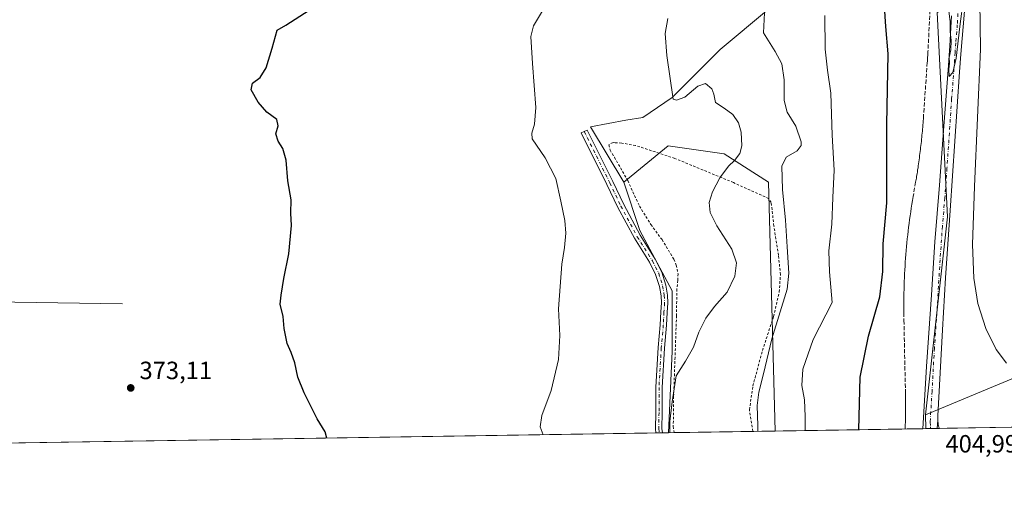
# Model space of a CAD drawing. Units: metres. Extents: x 607914 to 611380, y 4699195 to 4701562.
# Drawn here: x 609570 to 609966, y 4699195 to 4699390 of the extents above; entities that cross this region are included whole.
import ezdxf

# ---------------------------------------------------------------- set-up
doc = ezdxf.new("R2010")
doc.units = ezdxf.units.M
doc.header["$MEASUREMENT"] = 0
for name, pattern in [('DGN Style 2', [1.6480167562047852, 0.988810053722871, -0.6592067024819142]), ('DGN Style 3', [2.307223458686699, 1.648016756204785, -0.6592067024819142]), ('DGN Style 4', [2.6384748266838614, 1.318413404963828, -0.6592067024819142, 0.001648016756204785, -0.6592067024819142])]:
    doc.linetypes.add(name, pattern=pattern)
for name, color, linetype, lineweight in [('Alambrada', 7, 'DGN Style 2', 0), ('Arbolado forestal CxS', 92, 'Continuous', 0), ('Camino Cxs', 7, 'Continuous', 0), ('Camino eje', 30, 'DGN Style 4', 13), ('Comarca CxS', 21, 'Continuous', 0), ('Comunidad Autónoma CxS', 142, 'Continuous', 0), ('Conducción de agua lineal', 4, 'DGN Style 3', 0), ('Corriente natural lineal', 142, 'Continuous', 13), ('Cultivos herbáceos CxS', 92, 'Continuous', 0), ('Cultivos leñosos CxS', 92, 'Continuous', 0), ('Curva de nivel maestra', 30, 'Continuous', 30), ('Curva de nivel normal', 30, 'Continuous', 0), ('Municipio CxS', 4, 'Continuous', 0), ('Pastizal CxS', 92, 'Continuous', 0), ('Pista no pavimentada Cxs', 111, 'Continuous', 0), ('Pista no pavimentada eje', 91, 'DGN Style 4', 0), ('Provincia CxS', 1, 'Continuous', 0), ('Punto de cota en terreno', 7, 'Continuous', 0), ('Rótulo de punto de cota en terreno', 7, 'Continuous', 0)]:
    doc.layers.add(name, color=color, linetype=linetype, lineweight=lineweight)
doc.styles.add('Style-Arial', font='txt')

# ---------------------------------------------------------------- blocks, each defined once
blk = doc.blocks.new('*U6')
at = {"layer": 'Cultivos herbáceos CxS', "color": 92, "linetype": 'Continuous', "lineweight": 0}
blk.add_polyline3d([(609871.0472999997, 4699394.0233, 390.1190999999963), (609851.6911000004, 4699377.8861, 387.6230999999971), (609832.3360000001, 4699358.5207, 384.8589999999967), (609820.6278999997, 4699350.495100001, 383.348800000007), (609813.7999999998, 4699349.444900001, 382.7038999999932), (609799.6189000001, 4699346.8191, 381.5853000000061), (609812.9795000004, 4699324.630700001, 381.8025000000052), (609819.4304999998, 4699305.265500001, 382.3058000000019), (609832.3346999995, 4699281.0579, 383.1722000000009), (609832.3343000002, 4699256.8507, 384.0500999999931), (609830.8448999999, 4699224.078700001, 384.4689000000071), (609366.2125000004, 4699216.783299999, 364.8978999999963)], dxfattribs=at)
blk = doc.blocks.new('5PATER')
at = {"layer": 'Punto de cota en terreno', "linetype": 'Continuous', "lineweight": 0}
h = blk.add_hatch(color=51, dxfattribs=at)
edge = h.paths.add_edge_path()
edge.add_ellipse((0, 0), major_axis=(-0.1095731443231308, -0.1110710700762829), ratio=0.9994222409660322, start_angle=0, end_angle=360)
blk = doc.blocks.new('*U7')
at = {"layer": 'Pista no pavimentada Cxs', "color": 111, "linetype": 'Continuous', "lineweight": 0}
blk.add_polyline3d([(609939.6968, 4699225.787799999, 404.9447999999975), (609938.8178000003, 4699225.774, 404.9416999999958), (609939.0850999998, 4699229.095100001, 404.9588999999978), (609939.2100999998, 4699227.3201, 404.9560999999958), (609939.4501, 4699226.360099999, 404.9502999999968)], close=True, dxfattribs=at)

msp = doc.modelspace()

# ---------------------------------------------------------------- linework, layer by layer
at = {"layer": 'Alambrada', "color": 7, "linetype": 'DGN Style 2', "lineweight": 0}
msp.add_polyline3d([(609864.7084999997, 4699224.610400001, 389.7194000000018), (609863.3901000004, 4699233.290100001, 389.1928999999946), (609864.7801000001, 4699242.8301, 389.3065000000061), (609868.6201, 4699257.110099999, 389.7912999999971), (609873.1001000004, 4699270.700099999, 389.5617999999959), (609875.3300999999, 4699280.550100001, 389.3255000000063), (609875.8501000004, 4699287.470100001, 389.2571999999927), (609875.0500999996, 4699295.2601, 389.2608999999939), (609873.2100999998, 4699307.020099999, 389.1404000000039), (609872.1201, 4699316.470100001, 389.2007000000012), (609871.1700999998, 4699317.9901, 389.0558000000019), (609856.9700999996, 4699324.460100001, 386.1150999999954), (609833.4401000004, 4699334.1501, 383.3224999999948), (609817.7100999998, 4699339.340100001, 382.4049999999988), (609812.1201, 4699340.3101, 382.1518999999971), (609809.4801000003, 4699340.380100001, 382.0204999999987), (609808.6700999998, 4699340.5701, 381.9790000000066), (609806.9801000003, 4699339.620100001, 381.8858999999939), (609807.4301000005, 4699337.460100001, 381.9317000000011), (609809.1700999998, 4699334.600099999, 381.9355000000069), (609814.5500999996, 4699325.220100001, 382.1909000000014), (609819.2301000003, 4699315.0101, 382.728099999993), (609823.8300999999, 4699307.640100001, 383.1912000000011), (609828.3000999996, 4699301.5701, 383.3950000000041), (609833.0500999996, 4699293.6801, 383.5662000000011), (609833.9801000003, 4699291.360099999, 383.5957000000053), (609834.7301000003, 4699287.860099999, 383.625199999995), (609834.6501000002, 4699285.2301, 383.6315999999933), (609834.2301000003, 4699281.7601, 383.6404000000039), (609834.1201, 4699271.040100001, 384.0938000000024), (609833.5301000001, 4699254.370100001, 384.7801999999938), (609832.9600999998, 4699238.690099999, 385.0907000000007), (609832.8201000001, 4699226.640100001, 385.3444000000018), (609833.2090999996, 4699224.115900001, 385.3659000000043)], dxfattribs=at)
msp.add_polyline3d([(609864.7084999997, 4699224.610400001, 389.7194000000018), (609863.3901000004, 4699233.290100001, 389.1928999999946), (609864.7801000001, 4699242.8301, 389.3065000000061), (609868.6201, 4699257.110099999, 389.7912999999971), (609873.1001000004, 4699270.700099999, 389.5617999999959), (609875.3300999999, 4699280.550100001, 389.3255000000063), (609875.8501000004, 4699287.470100001, 389.2571999999927), (609875.0500999996, 4699295.2601, 389.2608999999939), (609873.2100999998, 4699307.020099999, 389.1404000000039), (609872.1201, 4699316.470100001, 389.2007000000012), (609871.1700999998, 4699317.9901, 389.0558000000019), (609856.9700999996, 4699324.460100001, 386.1150999999954), (609833.4401000004, 4699334.1501, 383.3224999999948), (609817.7100999998, 4699339.340100001, 382.4049999999988), (609812.1201, 4699340.3101, 382.1518999999971), (609809.4801000003, 4699340.380100001, 382.0204999999987), (609808.6700999998, 4699340.5701, 381.9790000000066), (609806.9801000003, 4699339.620100001, 381.8858999999939), (609807.4301000005, 4699337.460100001, 381.9317000000011), (609809.1700999998, 4699334.600099999, 381.9355000000069), (609814.5500999996, 4699325.220100001, 382.1909000000014), (609819.2301000003, 4699315.0101, 382.728099999993), (609823.8300999999, 4699307.640100001, 383.1912000000011), (609828.3000999996, 4699301.5701, 383.3950000000041), (609833.0500999996, 4699293.6801, 383.5662000000011), (609833.9801000003, 4699291.360099999, 383.5957000000053), (609834.7301000003, 4699287.860099999, 383.625199999995), (609834.6501000002, 4699285.2301, 383.6315999999933), (609834.2301000003, 4699281.7601, 383.6404000000039), (609834.1201, 4699271.040100001, 384.0938000000024), (609833.5301000001, 4699254.370100001, 384.7801999999938), (609832.9600999998, 4699238.690099999, 385.0907000000007), (609832.8201000001, 4699226.640100001, 385.3444000000018), (609833.2090999996, 4699224.115900001, 385.3659000000043)], dxfattribs=at)
at = {"layer": 'Arbolado forestal CxS', "color": 92, "linetype": 'Continuous', "lineweight": 0, "extrusion": (-0.1799401124556003, -0.00282357491580982, 0.98367351461456), "elevation": -122623.4501504696, "flags": 128}
msp.add_lwpolyline([(-4689077.504215887, 672398.4165034763), (-4689077.504215888, 672396.0126661988)], dxfattribs=at)
at = {"layer": 'Arbolado forestal CxS', "color": 92, "linetype": 'Continuous', "lineweight": 0, "extrusion": (-0.1378981805225317, -0.002165261563275418, 0.99044404357386), "elevation": -93888.71591422759, "flags": 128}
msp.add_lwpolyline([(-4689070.576277322, 677088.6891112399), (-4689070.576277322, 677056.8818798857)], dxfattribs=at)
at = {"layer": 'Arbolado forestal CxS', "color": 92, "linetype": 'Continuous', "lineweight": 0, "extrusion": (-0.3004131693975824, -0.004714523046121755, 0.953797515683988), "elevation": -204994.6905908059, "flags": 128}
msp.add_lwpolyline([(-4689076.332442816, 652073.3184039061), (-4689076.332442816, 652063.937480317)], dxfattribs=at)
at = {"layer": 'Arbolado forestal CxS', "color": 92, "linetype": 'Continuous', "lineweight": 0}
msp.add_polyline3d([(609873.6550000003, 4699224.7509, 392.1067000000039), (609830.8448999999, 4699224.078700001, 384.4689000000071), (609832.3343000002, 4699256.8507, 384.0500999999931), (609832.3346999995, 4699281.0579, 383.1722000000009), (609819.4304999998, 4699305.265500001, 382.3058000000019), (609812.9795000004, 4699324.630700001, 381.8025000000052), (609830.7220999999, 4699339.155099999, 382.7799999999988), (609853.3035000004, 4699335.9265, 384.2914000000019), (609871.0462999997, 4699324.6295, 388.6919000000053)], close=True, dxfattribs=at)
for points in [[(609873.6550000003, 4699224.751, 392.1067000000039), (609871.0462999997, 4699324.6295, 388.6919000000053), (609853.3035000004, 4699335.9265, 384.2914000000019), (609830.7220999999, 4699339.155099999, 382.7799999999988), (609812.9795000004, 4699324.630700001, 381.8025000000052)], [(609812.9795000004, 4699324.630700001, 381.8025000000052), (609819.4304999998, 4699305.265500001, 382.3058000000019), (609832.3346999995, 4699281.0579, 383.1722000000009), (609832.3343000002, 4699256.8507, 384.0500999999931), (609830.8448999999, 4699224.0788, 384.4689000000071)]]:
    msp.add_polyline3d(points, dxfattribs=at)
at = {"layer": 'Camino Cxs', "color": 7, "linetype": 'Continuous', "lineweight": 0, "extrusion": (-0.1617109696090534, -0.002539962826198719, 0.9868348954596922), "elevation": -110172.5836589323, "flags": 128}
msp.add_lwpolyline([(-4689067.214436624, 674617.0698701042), (-4689067.214436623, 674614.4179343375)], dxfattribs=at)
at = {"layer": 'Camino Cxs', "color": 7, "linetype": 'Continuous', "lineweight": 0}
msp.add_polyline3d([(609828.4906000001, 4699224.0417, 384.2863999999972), (609825.8739, 4699224.000600001, 383.8573999999935), (609825.6552999998, 4699225.6765, 383.8364000000001), (609825.7893000003, 4699232.2433, 383.7885999999999), (609825.7893000003, 4699242.322100001, 383.6108999999997), (609826.7187000001, 4699258.253500001, 383.2900999999983), (609827.5120999999, 4699267.3771, 383.0467000000062), (609827.7761000004, 4699272.526500001, 382.9030999999959), (609828.0362999998, 4699276.1691, 382.8175000000047), (609827.9108999996, 4699279.054500001, 382.7256000000052), (609827.2785, 4699282.7225, 382.5951999999961), (609825.7483000001, 4699287.567700001, 382.5013999999938), (609823.3095000006, 4699292.445499999, 382.351999999999), (609817.2342999997, 4699302.0865, 382.0883999999933), (609810.5822999999, 4699314.4595, 381.7382999999973), (609806.2083000002, 4699323.737299999, 381.3659000000043), (609795.8963000001, 4699344.361300001, 381.3549000000057), (609798.2219000002, 4699345.5241, 381.554099999994), (609808.5472999997, 4699324.8731, 381.616599999994), (609812.9049000005, 4699315.6303, 382.0247999999993), (609819.4819, 4699303.396700001, 382.5014999999985), (609825.5777000004, 4699293.723099999, 382.770399999994), (609828.1656999999, 4699288.546700001, 382.8451999999961), (609829.8107000003, 4699283.3377, 383.0305999999982), (609830.5012999997, 4699279.332900001, 383.1897999999928), (609830.6403000001, 4699276.132900001, 383.3028000000049), (609830.3712999999, 4699272.3673, 383.4189000000042), (609830.1063000001, 4699267.197899999, 383.5978999999934), (609829.3120999997, 4699258.065099999, 383.7795000000042), (609828.3892999999, 4699242.246300001, 384.0185999999958), (609828.3892999999, 4699232.216700001, 384.2065000000002), (609828.2587000001, 4699225.8189, 384.2354999999953)], close=True, dxfattribs=at)
msp.add_polyline3d([(609825.8739, 4699224.000700001, 383.8574999999983), (609825.6552999998, 4699225.6765, 383.8364000000001), (609825.7893000003, 4699232.2433, 383.7885999999999), (609825.7893000003, 4699242.322100001, 383.6108999999997), (609826.7187000001, 4699258.253500001, 383.2900999999983), (609827.5120999999, 4699267.3771, 383.0467000000062), (609827.7761000004, 4699272.526500001, 382.9030999999959), (609828.0362999998, 4699276.1691, 382.8175000000047), (609827.9108999996, 4699279.054500001, 382.7256000000052), (609827.2785, 4699282.7225, 382.5951999999961), (609825.7483000001, 4699287.567700001, 382.5013999999938), (609823.3095000006, 4699292.445499999, 382.351999999999), (609817.2342999997, 4699302.0865, 382.0883999999933), (609810.5822999999, 4699314.4595, 381.7382999999973), (609806.2083000002, 4699323.737299999, 381.3659000000043), (609795.8963000001, 4699344.361300001, 381.3549000000057), (609798.2219000002, 4699345.5241, 381.554099999994), (609808.5472999997, 4699324.8731, 381.616599999994), (609812.9049000005, 4699315.6303, 382.0247999999993), (609819.4819, 4699303.396700001, 382.5014999999985), (609825.5777000004, 4699293.723099999, 382.770399999994), (609828.1656999999, 4699288.546700001, 382.8451999999961), (609829.8107000003, 4699283.3377, 383.0305999999982), (609830.5012999997, 4699279.332900001, 383.1897999999928), (609830.6403000001, 4699276.132900001, 383.3028000000049), (609830.3712999999, 4699272.3673, 383.4189000000042), (609830.1063000001, 4699267.197899999, 383.5978999999934), (609829.3120999997, 4699258.065099999, 383.7795000000042), (609828.3892999999, 4699242.246300001, 384.0185999999958), (609828.3892999999, 4699232.216700001, 384.2065000000002), (609828.2587000001, 4699225.8189, 384.2354999999953), (609828.4906000001, 4699224.0418, 384.2863999999972)], dxfattribs=at)
at = {"layer": 'Camino eje', "color": 30, "linetype": 'DGN Style 4', "lineweight": 13}
msp.add_polyline3d([(609797.0591000002, 4699344.942700001, 381.4579999999987), (609807.3778999997, 4699324.305299999, 381.4698000000063), (609811.7435, 4699315.0449, 381.8744000000006), (609818.3580999998, 4699302.741699999, 382.2792999999947), (609824.4435000002, 4699293.0843, 382.5584999999992), (609826.9571000002, 4699288.0573, 382.6491999999998), (609828.5444999998, 4699283.030099999, 382.8021000000008), (609829.2061000001, 4699279.193700001, 382.957899999994), (609829.3383, 4699276.150900001, 383.0601000000024), (609829.0736999996, 4699272.446900001, 383.1606999999931), (609828.8091000002, 4699267.287500001, 383.3222999999998), (609828.0154999997, 4699258.159299999, 383.4826999999932), (609827.0893000001, 4699242.284299999, 383.7569999999978), (609827.0893000001, 4699232.2301, 383.9370000000054), (609826.9571000002, 4699225.7477, 383.9821999999986), (609827.1823000005, 4699224.021199999, 384.0011999999988)], dxfattribs=at)
at = {"layer": 'Comarca CxS', "color": 21, "linetype": 'Continuous', "lineweight": 0}
msp.add_3dface([(611377.2900008342, 4699248.359982992), (607950.2000008083, 4699194.549982991), (607914.4600008078, 4701507.759982968), (611340.3800008345, 4701561.579982966)], dxfattribs=at)
at = {"layer": 'Comunidad Autónoma CxS', "color": 142, "linetype": 'Continuous', "lineweight": 0}
msp.add_3dface([(611377.2900008342, 4699248.359982992), (607950.2000008083, 4699194.549982991), (607914.4600008078, 4701507.759982968), (611340.3800008345, 4701561.579982966)], dxfattribs=at)
at = {"layer": 'Conducción de agua lineal', "color": 4, "linetype": 'DGN Style 3', "lineweight": 0}
msp.add_polyline3d([(609936.2609999999, 4699400.6196, 403.5966000000044), (609935.0609999998, 4699377.069900001, 403.4311000000016), (609935.0109999999, 4699376.6699, 403.4239999999991), (609935.0109999999, 4699376.1699, 403.4279999999999), (609934.9610000001, 4699375.819900001, 403.4199999999983), (609934.9610000001, 4699375.319900001, 403.4238999999943), (609934.9110000003, 4699374.969900001, 403.415599999993), (609934.9110000003, 4699374.469900001, 403.4193999999989), (609934.8609999996, 4699374.1699, 403.4103999999934), (609934.8609999996, 4699373.769900001, 403.4133000000002), (609934.8109999998, 4699373.319900001, 403.4051000000036), (609934.8109999998, 4699373.019900001, 403.4072000000015), (609934.7609999999, 4699372.6699, 403.3978999999963), (609933.2609999999, 4699350.870200001, 403.5166999999929), (609933.2110000001, 4699350.020199999, 403.5240000000049), (609933.1610000003, 4699349.2202, 403.5302999999985), (609933.1109999996, 4699348.370200001, 403.5377000000008), (609933.0109999999, 4699347.5702, 403.5347000000039), (609932.9610000001, 4699346.7202, 403.5301999999938), (609932.8609999996, 4699345.9202, 403.5148999999947), (609932.8109999998, 4699345.0702, 403.5090999999957), (609932.7110000001, 4699344.270199999, 403.4934000000067), (609932.6610000003, 4699343.4702, 403.4872000000032), (609932.5609999998, 4699342.620200001, 403.4713000000047), (609932.5109999999, 4699341.8202, 403.4676000000036), (609932.4110000003, 4699340.9703, 403.4493999999977), (609932.3109999998, 4699340.170299999, 403.4293999999936), (609932.2110000001, 4699339.370300001, 403.4088000000047), (609932.1109999996, 4699338.520300001, 403.3877999999968), (609932.0109999999, 4699337.7203, 403.3656999999948), (609931.9110000003, 4699336.870300001, 403.3387999999977), (609931.8109999998, 4699336.0703, 403.3098000000027), (609931.7110000001, 4699335.270300001, 403.2804999999935), (609931.6109999996, 4699334.420299999, 403.2504999999946), (609931.5109999999, 4699333.620300001, 403.2203000000009), (609931.4110000003, 4699332.8203, 403.1894999999931), (609931.2609999999, 4699331.9704, 403.144100000005), (609931.1610000003, 4699331.170399999, 403.1128000000026), (609931.0609999998, 4699330.3704, 403.0810999999958), (609930.9110000003, 4699329.520400001, 403.0341999999946), (609930.8109999998, 4699328.7204, 403.0016000000033), (609930.6610000003, 4699327.920399999, 402.953800000003), (609930.5109999999, 4699327.070400001, 402.9085000000051), (609930.4110000003, 4699326.270400001, 402.8806999999942), (609930.1109999996, 4699324.6204, 402.7943999999989), (609929.1109999996, 4699318.820499999, 402.6582000000053), (609928.8609999996, 4699317.320499999, 402.6578000000009), (609928.6109999996, 4699315.770500001, 402.6885000000038), (609928.3609999996, 4699314.2205, 402.7266999999993), (609928.1610000003, 4699312.670600001, 402.7841000000044), (609927.9110000003, 4699311.1206, 402.7940999999992), (609927.7110000001, 4699309.570599999, 402.8147000000026), (609927.5109999999, 4699308.070599999, 402.8371999999945), (609927.3109999998, 4699306.520600001, 402.8242000000027), (609927.1109999996, 4699304.970600001, 402.8032999999996), (609926.9610000001, 4699303.420700001, 402.8013999999966), (609926.7609999999, 4699301.8707, 402.7770000000019), (609926.6109999996, 4699300.320699999, 402.7562000000034), (609926.4610000001, 4699298.7707, 402.7391000000061), (609926.3109999998, 4699297.170700001, 402.7177999999985), (609926.2110000001, 4699295.6207, 402.6781000000047), (609926.0609999998, 4699294.070800001, 402.6266000000033), (609925.9610000001, 4699292.5208, 402.5884999999981), (609925.8609999996, 4699290.970799999, 402.5400999999983), (609925.7609999999, 4699289.420800001, 402.4912999999942), (609925.6610000003, 4699287.870800001, 402.4422999999952), (609925.6109999996, 4699286.320800001, 402.4213000000018), (609925.5609999998, 4699284.720899999, 402.4048999999941), (609925.5109999999, 4699283.1709, 402.3883999999962), (609925.4610000001, 4699281.6209, 402.3937000000006), (609925.4110000003, 4699280.070900001, 402.4156999999978), (609925.3609999996, 4699278.5209, 402.4379000000045), (609925.3609999996, 4699276.970899999, 402.4919999999984), (609925.3609999996, 4699275.370999999, 402.5856000000058), (609925.3609999996, 4699273.821000001, 402.6763999999966), (609925.3609999996, 4699272.271000001, 402.7706000000035), (609925.4110000003, 4699269.171, 403.0084999999963), (609926.0109999999, 4699240.4713, 404.1532000000007), (609926.0609999998, 4699239.771299999, 404.1875), (609926.0609999998, 4699239.021299999, 404.2195999999968), (609926.0609999998, 4699238.3213, 404.2497000000003), (609926.0609999998, 4699237.5714, 404.281799999997), (609926.0609999998, 4699236.871400001, 404.3062999999966), (609926.0609999998, 4699236.121400001, 404.3319000000047), (609926.0609999998, 4699235.421399999, 404.3558000000049), (609926.0609999998, 4699234.671399999, 404.3813999999985), (609926.0609999998, 4699233.9714, 404.4052999999985), (609926.0609999998, 4699233.2214, 404.4308000000019), (609926.0609999998, 4699232.521400001, 404.454700000002), (609926.0609999998, 4699231.771400001, 404.4587999999931), (609926.0609999998, 4699231.0714, 404.4619999999995), (609926.0609999998, 4699230.3214, 404.4655000000057), (609926.0109999999, 4699229.621400001, 404.4679999999935), (609926.0109999999, 4699228.871400001, 404.4714999999997), (609926.0109999999, 4699228.171499999, 404.4749000000011), (609925.9610000001, 4699227.421499999, 404.4820999999938), (609925.9610000001, 4699226.7215, 404.5212000000029), (609925.9110000003, 4699225.9715, 404.5614999999962), (609925.9110000003, 4699225.5713, 404.5835999999982)], dxfattribs=at)
at = {"layer": 'Corriente natural lineal', "color": 142, "linetype": 'Continuous', "lineweight": 13}
msp.add_polyline3d([(609611.7100999998, 4699275.770099999, 372.4563000000053), (609533.7801000001, 4699276.9801, 369.1635999999999), (609459.0301000001, 4699278.370100001, 367.4737000000023), (609425.1555000005, 4699270.118000001, 366.3703999999998), (609397.6387999998, 4699259.111400001, 365.3646000000008), (609377.8679999998, 4699246.526000001, 364.6830999999947)], dxfattribs=at)
at = {"layer": 'Cultivos herbáceos CxS', "color": 92, "linetype": 'Continuous', "lineweight": 0, "extrusion": (0.01862951259750679, 0.007756369289989639, 0.9997963692651702), "elevation": 48216.45024827167, "flags": 128}
msp.add_lwpolyline([(4103804.494618252, -2368934.424002409), (4103804.494618251, -2368809.40227801)], dxfattribs=at)
at = {"layer": 'Cultivos herbáceos CxS', "color": 92, "linetype": 'Continuous', "lineweight": 0, "extrusion": (-0.0002089062324812182, 0.00510131397195297, 0.9999869663920354), "elevation": 24249.61548780263, "flags": 128}
msp.add_lwpolyline([(609934.1143536957, 4699168.700178836), (609934.3419596235, 4699163.142306519)], dxfattribs=at)
at = {"layer": 'Cultivos herbáceos CxS', "color": 92, "linetype": 'Continuous', "lineweight": 0, "extrusion": (-0.04095329939043427, -0.0006436532526667099, 0.999160854407101), "elevation": -27599.01830292474, "flags": 128}
msp.add_lwpolyline([(-4689060.408809933, 683151.08453929), (-4689060.408809934, 683149.2949167296)], dxfattribs=at)
at = {"layer": 'Cultivos herbáceos CxS', "color": 92, "linetype": 'Continuous', "lineweight": 0, "extrusion": (-0.002789966010304731, -4.378281036764972e-05, 0.9999961070787861), "elevation": -1502.560357189995, "flags": 128}
msp.add_lwpolyline([(609937.5735844092, 4699225.712717738), (609934.814373665, 4699225.669417737)], dxfattribs=at)
at = {"layer": 'Cultivos herbáceos CxS', "color": 92, "linetype": 'Continuous', "lineweight": 0, "extrusion": (0.039322627007352, 0.0006218254215937224, 0.9992263729197634), "elevation": 27311.07653992226, "flags": 128}
msp.add_lwpolyline([(4688994.313448628, -683619.804316364), (4688994.313448627, -683618.9245258381)], dxfattribs=at)
at = {"layer": 'Cultivos herbáceos CxS', "color": 92, "linetype": 'Continuous', "lineweight": 0, "extrusion": (0.009690002857652218, 0.0001521450399559109, 0.9999530392455965), "elevation": 7030.122787694907, "flags": 128}
msp.add_lwpolyline([(609936.0983917544, 4699225.227390785), (609907.1375313953, 4699224.772690781)], dxfattribs=at)
at = {"layer": 'Cultivos herbáceos CxS', "color": 92, "linetype": 'Continuous', "lineweight": 0, "extrusion": (-0.04118544091034711, -0.0006466735823245323, 0.999151310498214), "elevation": -27771.46753014901, "flags": 128}
msp.add_lwpolyline([(-4689070.834057401, 682962.2326444077), (-4689070.834057401, 682505.1444319983)], dxfattribs=at)
at = {"layer": 'Cultivos herbáceos CxS', "color": 92, "linetype": 'Continuous', "lineweight": 0, "extrusion": (-0.08837234486965005, -0.001377968127256443, 0.9960865574166132), "elevation": -59984.95520348023, "flags": 128}
msp.add_lwpolyline([(-4689145.126082805, 680378.9617616194), (-4689145.126082805, 680377.6481618861)], dxfattribs=at)
at = {"layer": 'Cultivos herbáceos CxS', "color": 92, "linetype": 'Continuous', "lineweight": 0, "extrusion": (-0.1673143844580013, -0.002634268149251511, 0.985900074746299), "elevation": -114033.5014302151, "flags": 128}
msp.add_lwpolyline([(-4689041.505321082, 674154.0264869112), (-4689041.505321082, 674152.6992102517)], dxfattribs=at)
at = {"layer": 'Cultivos herbáceos CxS', "color": 92, "linetype": 'Continuous', "lineweight": 0, "extrusion": (-0.1921640088140351, -0.003020163313536999, 0.9813581773899268), "elevation": -131002.66230083, "flags": 128}
msp.add_lwpolyline([(-4689060.52653328, 670932.5077064226), (-4689060.52653328, 670930.1084899151)], dxfattribs=at)
at = {"layer": 'Cultivos herbáceos CxS', "color": 92, "linetype": 'Continuous', "lineweight": 0}
for points in [[(609759.7566999998, 4699626.4143, 383.7118999999948), (609758.1431, 4699610.275699999, 381.1820000000007), (609745.2390999999, 4699600.592700001, 379.6095999999961), (609767.8210000005, 4699582.840500001, 382.3307999999961), (609779.1111000003, 4699582.840700001, 384.1239999999962), (609804.5225000001, 4699582.8399, 387.2329000000027), (609804.9190999996, 4699582.8399, 387.2899999999936), (609816.2089000001, 4699568.3159, 388.1714999999967), (609819.4341000002, 4699540.881300001, 385.0599999999977), (609825.8860999999, 4699523.1293, 386.2976000000053), (609845.2418000001, 4699505.376499999, 386.3322000000044), (609861.3702999996, 4699479.555500001, 389.4379000000045), (609877.5003000004, 4699445.6655, 388.1126999999979), (609877.4993000003, 4699403.7061, 390.3169000000053), (609871.0472999997, 4699394.0233, 390.1190999999963), (609851.6911000004, 4699377.8861, 387.6230999999971), (609832.3360000001, 4699358.5207, 384.8589999999967), (609820.6278999997, 4699350.495100001, 383.348800000007), (609813.7999999998, 4699349.444900001, 382.7038999999932), (609799.6189000001, 4699346.8191, 381.5853000000061), (609812.9795000004, 4699324.630700001, 381.8025000000052)], [(609812.9795000004, 4699324.630700001, 381.8025000000052), (609819.4304999998, 4699305.265500001, 382.3058000000019), (609832.3346999995, 4699281.0579, 383.1722000000009), (609832.3343000002, 4699256.8507, 384.0500999999931), (609830.8448999999, 4699224.0788, 384.4689000000071)]]:
    msp.add_polyline3d(points, dxfattribs=at)
msp.add_polyline3d([(610268.0212000003, 4699230.943, 403.2048999999971), (609934.2707000002, 4699225.702600001, 404.8141000000033), (609934.0431000004, 4699231.260500001, 404.7856999999931), (610049.4373000005, 4699279.3047, 402.2627999999968), (610076.0970999999, 4699270.4179, 399.2213000000047), (610177.9707000004, 4699304.373299999, 398.3018000000012), (610178.6328999996, 4699302.2543, 398.0102000000043), (610225.0301000001, 4699320.130100001, 403.4342999999935)], close=True, dxfattribs=at)
at = {"layer": 'Cultivos leñosos CxS', "color": 92, "linetype": 'Continuous', "lineweight": 0, "extrusion": (0.01862951259750679, 0.007756369289989639, 0.9997963692651702), "elevation": 48216.45024827167, "flags": 128}
msp.add_lwpolyline([(4103804.494618252, -2368934.424002409), (4103804.494618251, -2368809.40227801)], dxfattribs=at)
at = {"layer": 'Cultivos leñosos CxS', "color": 92, "linetype": 'Continuous', "lineweight": 0}
msp.add_polyline3d([(610049.4373000005, 4699279.3047, 402.2627999999968), (609934.0431000004, 4699231.260500001, 404.7856999999931), (609942.9332999998, 4699310.727299999, 404.8845000000001), (609938.7742999997, 4699392.699100001, 403.661300000007), (609962.7607000005, 4699402.803500001, 405.2802999999985), (610028.2742999997, 4699430.4013, 402.5657000000065), (610029.0314999997, 4699378.0459, 401.9811999999947), (610032.3409000002, 4699345.680299999, 401.1275000000023), (610044.0460999999, 4699310.343699999, 400.9933000000019), (610060.4599000001, 4699283.8939, 399.5743999999977)], close=True, dxfattribs=at)
msp.add_polyline3d([(609962.7607000005, 4699402.803500001, 405.2802999999985), (609938.7742999997, 4699392.699100001, 403.661300000007), (609942.9332999998, 4699310.727299999, 404.8845000000001), (609934.0431000004, 4699231.260500001, 404.7856999999931)], dxfattribs=at)
at = {"layer": 'Curva de nivel maestra', "color": 30, "linetype": 'Continuous', "lineweight": 30, "flags": 128}
for points, elevation in [([(609907.2644999997, 4699225.2788), (609907.7999999998, 4699246.360099999), (609911.2400000002, 4699262.790100001), (609915.79, 4699278.620100001), (609916.9199999999, 4699288.790100001), (609917.0499999998, 4699299.8301), (609918.6100000005, 4699316.2601), (609918.5499999998, 4699347.720100001), (609919.1399999997, 4699376.1601), (609918.1799999997, 4699387.120100001), (609917.2300000006, 4699401.540100001)], 400), ([(609693.7813999997, 4699221.9268), (609693.0800000001, 4699224.4001), (609689.7999999998, 4699229.6501), (609688, 4699233.380100001), (609684.5999999996, 4699240.0701), (609682.1100000005, 4699246.4001), (609680.8600000005, 4699252.100099999), (609679.4400000004, 4699256.280099999), (609677.8799999999, 4699259.8101), (609676.6600000003, 4699265.8301), (609676.1600000003, 4699270.7301), (609674.9800000006, 4699275.720100001), (609675.4299999997, 4699279.210100001), (609676.5199999996, 4699286.0001), (609678.4400000004, 4699295.840100001), (609679.5199999996, 4699307.290100001), (609679.3399999999, 4699312.110099999), (609679.4000000004, 4699317.5001), (609678.0599999996, 4699325.120100001), (609677.3499999996, 4699333.460100001), (609676.0800000001, 4699338.1801), (609674.1799999997, 4699341.120100001), (609673.2800000003, 4699344.050100001), (609674.1600000003, 4699347.2601), (609673.6200000001, 4699349.7601), (609669.6500000004, 4699352.7501), (609666.1399999997, 4699356.7601), (609663.3600000005, 4699361.720100001), (609663.8499999996, 4699364.390100001), (609666.9600000001, 4699366.5701), (609669.4299999997, 4699370.450099999), (609671.8600000005, 4699378.340100001), (609673.7599999999, 4699385.610099999), (609677.29, 4699387.6601), (609686.6200000001, 4699393.6501)], 375.0000000000001)]:
    msp.add_lwpolyline(points, dxfattribs=dict(at, elevation=elevation))
at = {"layer": 'Curva de nivel normal', "color": 30, "linetype": 'Continuous', "lineweight": 0, "flags": 128}
for points, elevation in [([(609943.4500000002, 4699393.210100001), (609943.9900000002, 4699389.100099999), (609943.9699999997, 4699385.0801), (609944.3799999999, 4699381.4901), (609944.2300000006, 4699377.670100001), (609943.5800000001, 4699374.5801), (609943.7400000002, 4699372.390100001), (609943.4000000004, 4699369.960100001), (609943.6100000005, 4699367.020099999), (609945.0999999996, 4699368.630100001), (609946.3399999999, 4699374.390100001), (609947.8300000001, 4699387.0601), (609949.2800000003, 4699398.390100001)], 405.0000000000001), ([(609955.9400000004, 4699397.0701), (609956.0999999996, 4699377.9901), (609953.7100000001, 4699322.890100001), (609952.9600000001, 4699299.640100001), (609953.4699999997, 4699286.1501), (609955.04, 4699275.940099999), (609958.2300000006, 4699265.860099999), (609962.4900000002, 4699257.530099999), (609966.6200000001, 4699251.970100001)], 405.0000000000001), ([(609780.7199999997, 4699394.0601), (609776.7100000001, 4699387.390100001), (609775.5899999999, 4699383.0601), (609776.2699999996, 4699372.190099999), (609777.6600000003, 4699354.600099999), (609777.0999999996, 4699347.860099999), (609775.9800000006, 4699344.270099999), (609776.2199999997, 4699342.0601), (609781.3899999997, 4699334.390100001), (609785.6799999997, 4699326.100099999), (609787.6699999999, 4699316.960100001), (609789.2400000002, 4699309.2601), (609789.6399999997, 4699304.100099999), (609789.1200000001, 4699298.390100001), (609788.04, 4699291.720100001), (609786.7100000001, 4699273.7301), (609787.2999999998, 4699263.0701), (609786.7999999998, 4699253.4001), (609783.7999999998, 4699240.970100001), (609780.0599999996, 4699231.030099999), (609779.3799999999, 4699226.4801), (609780.6183000002, 4699223.290200001)], 380), ([(609869.4500000002, 4699392.5601), (609869, 4699384.5601), (609873.7199999997, 4699377.0701), (609876.4600000001, 4699372.0601), (609877.3300000001, 4699365.6801), (609877.2699999996, 4699357.3301), (609878.5899999999, 4699352.700099999), (609881.9699999997, 4699347.0801), (609884.1799999997, 4699340.7601), (609884.1200000001, 4699339.300100001), (609882.5499999998, 4699337.2301), (609878.0899999999, 4699334.620100001), (609876.3600000005, 4699331.0801), (609876.6200000001, 4699321.720100001), (609877.8399999999, 4699309.390100001), (609878.5, 4699298.720100001), (609879.1699999999, 4699288.130100001), (609878.5999999996, 4699281.720100001), (609872.4000000004, 4699261.7301), (609869.0199999996, 4699247.670100001), (609867.1500000004, 4699240.3101), (609866.5199999996, 4699234.970100001), (609866.7800000003, 4699226.9001), (609866.7081000004, 4699224.641899999)], 390), ([(609885.8274999997, 4699224.942199999), (609885.7800000003, 4699230.5601), (609885.4699999997, 4699237.2601), (609884.4299999997, 4699243.040100001), (609884.8399999999, 4699249.540100001), (609888.9800000006, 4699261.460100001), (609896.5999999996, 4699276.390100001), (609895.4800000006, 4699288.590100001), (609895.2599999999, 4699297.040100001), (609896.5, 4699307.720100001), (609896.8399999999, 4699318.4101), (609897.3700000001, 4699329.4101), (609896.6299999999, 4699343.4801), (609896.1299999999, 4699360.2601), (609894.6900000004, 4699369.540100001), (609893.8300000001, 4699378.020099999), (609893.7199999997, 4699391.4301)], 395.0000000000001), ([(609831.4435999999, 4699224.088199999), (609831.3899999997, 4699228.590100001), (609832.3899999997, 4699236.530099999), (609833.9400000004, 4699246.9301), (609837.7699999996, 4699252.7301), (609840.8700000001, 4699258.4001), (609843.0300000003, 4699264.4001), (609845.9400000004, 4699270.0701), (609849.3700000001, 4699274.7301), (609854.4900000002, 4699280.5101), (609857.5899999999, 4699286.880100001), (609858.25, 4699292.1801), (609856.3700000001, 4699297.720100001), (609850.2599999999, 4699307.0601), (609847.6699999999, 4699312.390100001), (609847.29, 4699316.390100001), (609848.54, 4699320.720100001), (609851.5199999996, 4699326.290100001), (609854.9699999997, 4699331.090100001), (609857.3799999999, 4699333.360099999), (609859.5599999996, 4699336.1601), (609860.3600000005, 4699339.200099999), (609860.04, 4699344.620100001), (609858.9699999997, 4699348.470100001), (609856.7000000002, 4699351.8201), (609853.2100000001, 4699354.3201), (609849.75, 4699356.530099999), (609849.1399999997, 4699359.9101), (609848.3099999996, 4699362.0801), (609845.7599999999, 4699364.1501), (609842.6699999999, 4699363.130100001), (609837.4699999997, 4699358.7301), (609834.1500000004, 4699357.5001), (609832.7400000002, 4699357.850099999), (609830.2599999999, 4699375.380100001), (609829.5300000003, 4699384.280099999), (609830.5700000003, 4699390.340100001)], 385)]:
    msp.add_lwpolyline(points, dxfattribs=dict(at, elevation=elevation))
at = {"layer": 'Municipio CxS', "color": 4, "linetype": 'Continuous', "lineweight": 0}
msp.add_3dface([(611377.2900008342, 4699248.359982992), (607950.2000008083, 4699194.549982991), (607914.4600008078, 4701507.759982968), (611340.3800008345, 4701561.579982966)], dxfattribs=at)
at = {"layer": 'Pastizal CxS', "color": 92, "linetype": 'Continuous', "lineweight": 0, "extrusion": (-0.0002089062324812182, 0.00510131397195297, 0.9999869663920354), "elevation": 24249.61548780263, "flags": 128}
msp.add_lwpolyline([(609934.1143536957, 4699168.700178836), (609934.3419596235, 4699163.142306519)], dxfattribs=at)
at = {"layer": 'Pastizal CxS', "color": 92, "linetype": 'Continuous', "lineweight": 0, "extrusion": (-0.2086775920407283, -0.003276663362283128, 0.9779790008263439), "elevation": -142281.2712070073, "flags": 128}
msp.add_lwpolyline([(-4689070.472972564, 668666.211409693), (-4689070.472972565, 668605.5837193107)], dxfattribs=at)
at = {"layer": 'Pastizal CxS', "color": 92, "linetype": 'Continuous', "lineweight": 0, "extrusion": (-0.04069277394417187, -0.0006392175688630077, 0.9991715015699899), "elevation": -27419.26631539927, "flags": 128}
msp.add_lwpolyline([(-4689066.137732058, 683117.2097338547), (-4689066.137732057, 683115.8779663449)], dxfattribs=at)
at = {"layer": 'Pastizal CxS', "color": 92, "linetype": 'Continuous', "lineweight": 0}
for points in [[(609759.7566999998, 4699626.4143, 383.7118999999948), (609758.1431, 4699610.275699999, 381.1820000000007), (609745.2390999999, 4699600.592700001, 379.6095999999961), (609767.8210000005, 4699582.840500001, 382.3307999999961), (609779.1111000003, 4699582.840700001, 384.1239999999962), (609804.5225000001, 4699582.8399, 387.2329000000027), (609804.9190999996, 4699582.8399, 387.2899999999936), (609816.2089000001, 4699568.3159, 388.1714999999967), (609819.4341000002, 4699540.881300001, 385.0599999999977), (609825.8860999999, 4699523.1293, 386.2976000000053), (609845.2418000001, 4699505.376499999, 386.3322000000044), (609861.3702999996, 4699479.555500001, 389.4379000000045), (609877.5003000004, 4699445.6655, 388.1126999999979), (609877.4993000003, 4699403.7061, 390.3169000000053), (609871.0472999997, 4699394.0233, 390.1190999999963), (609851.6911000004, 4699377.8861, 387.6230999999971), (609832.3360000001, 4699358.5207, 384.8589999999967), (609820.6278999997, 4699350.495100001, 383.348800000007), (609813.7999999998, 4699349.444900001, 382.7038999999932), (609799.6189000001, 4699346.8191, 381.5853000000061), (609812.9795000004, 4699324.630700001, 381.8025000000052)], [(609962.7607000005, 4699402.803500001, 405.2802999999985), (609938.7742999997, 4699392.699100001, 403.661300000007), (609942.9332999998, 4699310.727299999, 404.8845000000001), (609934.0431000004, 4699231.260500001, 404.7856999999931)], [(609938.7742999997, 4699392.699100001, 403.661300000007), (609942.9332999998, 4699310.727299999, 404.8845000000001), (609934.0431000004, 4699231.260500001, 404.7856999999931), (609934.2707000002, 4699225.702600001, 404.8141000000033), (609873.6550000003, 4699224.7509, 392.1067000000039), (609871.0462999997, 4699324.6295, 388.6919000000053), (609853.3035000004, 4699335.9265, 384.2914000000019), (609830.7220999999, 4699339.155099999, 382.7799999999988), (609812.9795000004, 4699324.630700001, 381.8025000000052), (609799.6189000001, 4699346.8191, 381.5853000000061), (609813.7999999998, 4699349.444900001, 382.7038999999932), (609820.6278999997, 4699350.495100001, 383.348800000007), (609832.3360000001, 4699358.5207, 384.8589999999967), (609851.6911000004, 4699377.8861, 387.6230999999971), (609871.0472999997, 4699394.0233, 390.1190999999963)], [(609873.6550000003, 4699224.751, 392.1067000000039), (609871.0462999997, 4699324.6295, 388.6919000000053), (609853.3035000004, 4699335.9265, 384.2914000000019), (609830.7220999999, 4699339.155099999, 382.7799999999988), (609812.9795000004, 4699324.630700001, 381.8025000000052)]]:
    msp.add_polyline3d(points, dxfattribs=at)
at = {"layer": 'Pista no pavimentada Cxs', "color": 111, "linetype": 'Continuous', "lineweight": 0, "extrusion": (-0.0004141459998853939, -0.005145605248742857, 0.9999866755260868), "elevation": -24028.02822492393, "flags": 128}
msp.add_lwpolyline([(609938.9331984081, 4699164.346146167), (609939.2005055081, 4699167.667290136)], dxfattribs=at)
msp.add_lwpolyline([(609938.9331984081, 4699164.346146167), (609939.2005055081, 4699167.667290136)], dxfattribs=at)
at = {"layer": 'Pista no pavimentada Cxs', "color": 111, "linetype": 'Continuous', "lineweight": 0, "extrusion": (0.02344403366172342, 7.395706528210996e-05, 0.9997251481362368), "elevation": 15051.82117122953, "flags": 128}
msp.add_lwpolyline([(4697281.59504939, -624579.0576432922), (4697279.819663895, -624579.1770760703), (4697278.858911566, -624579.4141172986), (4697278.285936173, -624579.6590726386)], dxfattribs=at)
at = {"layer": 'Pista no pavimentada Cxs', "color": 111, "linetype": 'Continuous', "lineweight": 0, "extrusion": (-0.01032424792786379, -0.0001621287729403375, 0.9999466903885352), "elevation": -6654.119171588265, "flags": 128}
msp.add_lwpolyline([(609910.4909330873, 4699224.756937122), (609904.6130196606, 4699224.664637121)], dxfattribs=at)
at = {"layer": 'Pista no pavimentada Cxs', "color": 111, "linetype": 'Continuous', "lineweight": 0, "extrusion": (-0.0035258313173783, -5.575546987202043e-05, 0.999993782683097), "elevation": -2007.609744198897, "flags": 128}
msp.add_lwpolyline([(609937.3333267187, 4699225.683268953), (609936.4543212525, 4699225.669368953)], dxfattribs=at)
at = {"layer": 'Pista no pavimentada Cxs', "color": 111, "linetype": 'Continuous', "lineweight": 0}
for points in [[(609949.6700999998, 4699393.220100001, 405.1830000000046), (609948.2401000002, 4699375.920100001, 405.2681000000011), (609947.7100999998, 4699368.940099999, 405.1543999999994), (609943.9801000003, 4699313.2501, 405.2053000000014), (609942.0701000001, 4699286.290100001, 405.0945999999968), (609940.8300999999, 4699265.3201, 404.9603000000061), (609938.9600999998, 4699230.870100001, 404.9600000000065), (609939.0850999998, 4699229.095100001, 404.9588999999978), (609938.8178000003, 4699225.774, 404.9416999999958), (609932.9402000001, 4699225.681500001, 404.8809999999939), (609934.4600999998, 4699250.590100001, 404.8546999999962), (609936.5000999998, 4699279.4301, 404.8515999999945), (609937.7901, 4699300.7301, 404.9807000000001), (609939.6901000004, 4699323.4101, 404.7526000000071), (609941.4200999998, 4699347.100099999, 404.8597000000009), (609943.2901, 4699371.4101, 404.9256000000024), (609943.6901000004, 4699377.4001, 404.9152999999933), (609943.8000999996, 4699379.300100001, 404.9033000000054), (609944.5301000001, 4699391.370100001, 404.9355000000069)], [(609932.9402000001, 4699225.681700001, 404.8809999999939), (609934.4600999998, 4699250.590100001, 404.8546999999962), (609936.5000999998, 4699279.4301, 404.8515999999945), (609937.7901, 4699300.7301, 404.9807000000001), (609939.6901000004, 4699323.4101, 404.7526000000071), (609941.4200999998, 4699347.100099999, 404.8597000000009), (609943.2901, 4699371.4101, 404.9256000000024), (609943.6901000004, 4699377.4001, 404.9152999999933), (609943.8000999996, 4699379.300100001, 404.9033000000054), (609944.5301000001, 4699391.370100001, 404.9355000000069)], [(609949.6700999998, 4699393.220100001, 405.1830000000046), (609948.2401000002, 4699375.920100001, 405.2681000000011), (609947.7100999998, 4699368.940099999, 405.1543999999994), (609943.9801000003, 4699313.2501, 405.2053000000014), (609942.0701000001, 4699286.290100001, 405.0945999999968), (609940.8300999999, 4699265.3201, 404.9603000000061), (609938.9600999998, 4699230.870100001, 404.9600000000065), (609939.0850999998, 4699229.095100001, 404.9588999999978)]]:
    msp.add_polyline3d(points, dxfattribs=at)
at = {"layer": 'Pista no pavimentada eje', "color": 91, "linetype": 'DGN Style 4', "lineweight": 0}
msp.add_polyline3d([(609947.1001000004, 4699392.295100001, 405.0853000000061), (609946.8300999999, 4699387.8051, 405.0212000000029), (609946.2370999996, 4699380.499100001, 404.9909999999945), (609945.9650999998, 4699376.6601, 404.9897999999957), (609945.7651000004, 4699373.665100001, 404.9446000000025), (609945.5000999998, 4699370.175100001, 404.9903000000049), (609944.5651000004, 4699358.020099999, 404.9630999999936), (609942.7001, 4699330.175100001, 404.9759999999951), (609941.8350999998, 4699318.3301, 404.9291999999987), (609940.8850999996, 4699306.9901, 404.9584000000032), (609939.9301000005, 4699293.5101, 405.0834000000032), (609939.2851, 4699282.860099999, 405.2130999999936), (609938.6651, 4699272.3751, 405.0044000000053), (609937.6451000003, 4699257.9551, 404.9894000000059), (609936.7100999998, 4699240.7301, 404.9263000000064), (609935.9501, 4699228.2751, 404.8987999999954), (609936.0751, 4699226.5001, 404.9112000000023), (609936.0586000001, 4699225.730699999, 404.9195999999938)], dxfattribs=at)
at = {"layer": 'Provincia CxS', "color": 1, "linetype": 'Continuous', "lineweight": 0}
msp.add_3dface([(611377.2900008342, 4699248.359982992), (607950.2000008083, 4699194.549982991), (607914.4600008078, 4701507.759982968), (611340.3800008345, 4701561.579982966)], dxfattribs=at)

# ---------------------------------------------------------------- block references
at = {"layer": 'Cultivos herbáceos CxS', "color": 92, "linetype": 'Continuous', "lineweight": 0}
msp.add_blockref('*U6', (0, 0), dxfattribs=at)
at = {"layer": 'Pista no pavimentada Cxs', "color": 111, "linetype": 'Continuous', "lineweight": 0}
msp.add_blockref('*U7', (0, 0), dxfattribs=at)
at = {"layer": 'Punto de cota en terreno', "color": 7, "linetype": 'Continuous', "lineweight": 0, "xscale": 10, "yscale": 10, "zscale": 10}
msp.add_blockref('5PATER', (609615.0099999999, 4699242.050000001, 373.1100000000006), dxfattribs=at)

# ---------------------------------------------------------------- texts
at = {"layer": 'Rótulo de punto de cota en terreno', "color": 7, "linetype": 'Continuous', "lineweight": 0, "style": 'Style-Arial'}
for s, p in [('373,11', (609618.5378000002, 4699245.5778)), ('404,99', (609942.0778000001, 4699216.127800001))]:
    msp.add_text(s, height=7.000000000000002, dxfattribs=at).set_placement(p)

doc.saveas('drawing.dxf')
